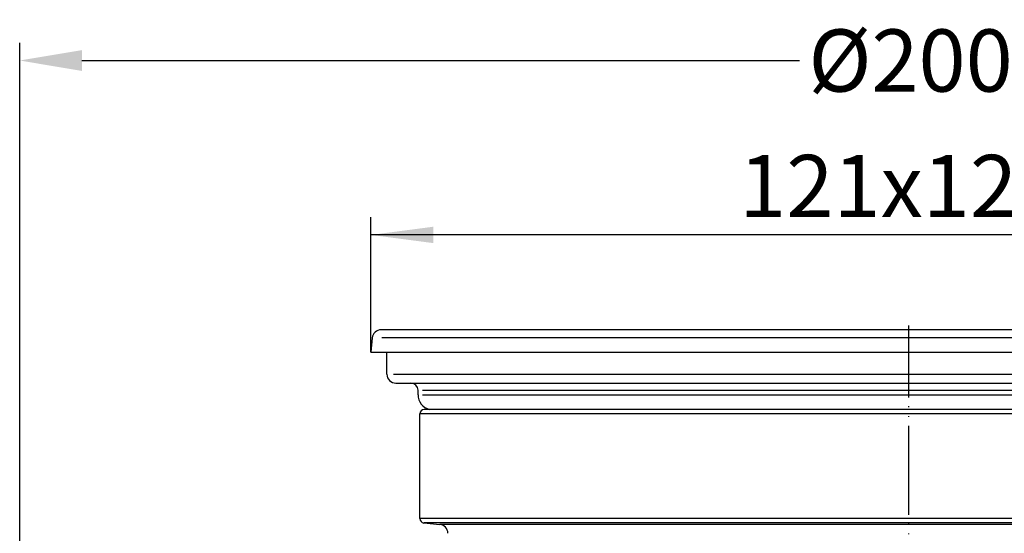
# Model space of a CAD drawing. Units: inches. Extents: x -100 to 117, y -254 to 35.
# Drawn here: x -100 to 11, y -23 to 35 of the extents above; entities that cross this region are included whole.
import ezdxf

# ---------------------------------------------------------------- set-up
doc = ezdxf.new("R2010")
doc.units = ezdxf.units.IN
doc.linetypes.add('PHANTOM', pattern=[13, 10, -1, 0, -1, 0, -1])
doc.layers.add('1', color=7, linetype='Continuous')
doc.styles.add('CONVERTER_11', font='txt.shx', dxfattribs={"width": 0.9})
doc.dimstyles.new('ME10_DIM_10', dxfattribs={"dimtxt": 7, "dimasz": 7, "dimexe": 2, "dimexo": 0, "dimgap": 2, "dimtad": 1, "dimdsep": 46, "dimtxsty": 'CONVERTER_11', "dimsah": 1, "dimcen": 0.09, "dimclrd": 4, "dimclre": 4, "dimclrt": 1, "dimadec": 0, "dimazin": 0, "dimtfac": 1, "dimtdec": 4, "dimtmove": 0, "dimatfit": 3, "dimfxl": 1, "dimtolj": 1, "dimtzin": 0, "dimarcsym": 0})
doc.dimstyles.new('ME10_DIM_12', dxfattribs={"dimtxt": 7, "dimasz": 7, "dimexe": 2, "dimexo": 0, "dimgap": 2, "dimtad": 1, "dimdsep": 46, "dimtxsty": 'CONVERTER_11', "dimsah": 1, "dimcen": 0.09, "dimclrd": 4, "dimclre": 4, "dimclrt": 1, "dimadec": 0, "dimazin": 0, "dimtfac": 1, "dimtdec": 4, "dimtmove": 0, "dimatfit": 3, "dimfxl": 1, "dimtolj": 1, "dimtzin": 0, "dimarcsym": 0})

# ---------------------------------------------------------------- blocks, each defined once
blk = doc.blocks.new('HL_3000_Aufsatzrahmen', base_point=(380.04, 102.5))
at = {"color": 7, "linetype": 'Continuous'}
for p, q in [((-55, -21.24), (-55, -9.45)), ((0, -8.95), (-54.5, -8.95)), ((54.5, -8.95), (0, -8.95)), ((-54.54, -21.73), (-52.76, -21.89))]:
    blk.add_line(p, q, dxfattribs=at)
for centre, radius, start, end in [((-54.5, -21.24), 0.5, 180, -95), ((-52.85, -22.89), 1, 0, 85)]:
    blk.add_arc(centre, radius, start, end, dxfattribs=at)
at = {"layer": '1', "color": 2, "linetype": 'PHANTOM'}
blk.add_line((0, -100), (0, 0.48), dxfattribs=at)
at = {"layer": '1', "color": 7, "linetype": 'Continuous'}
for p, q in [((0, -9.45), (-55, -9.45)), ((55, -9.45), (0, -9.45)), ((0, -21.24), (-55, -21.24)), ((0, -21.73), (-54.54, -21.73)), ((0, -21.89), (-52.76, -21.89)), ((55, -21.24), (0, -21.24)), ((54.54, -21.73), (0, -21.73)), ((52.76, -21.89), (0, -21.89))]:
    blk.add_line(p, q, dxfattribs=at)
blk.add_arc((-54.5, -9.45), 0.5, 90, 180, dxfattribs=at)
blk = doc.blocks.new('Edelstahlrahmen_Klick-Klack', base_point=(-89.5, -12.45))
at = {"color": 7, "linetype": 'Continuous'}
for p, q in [((-59, 0), (-59.36, 0)), ((-55.5, 0), (-59, 0)), ((0, 0), (-55.5, 0)), ((55.5, 0), (0, 0)), ((-60.36, -0.91), (-60.5, -2.5)), ((-60.5, -2.5), (0, -2.5)), ((-58.7, -5), (-58.7, -2.5)), ((0, -2.5), (60.5, -2.5)), ((-57.7, -6), (-56, -6)), ((-56, -6), (0, -6)), ((0, -6), (56, -6)), ((-55.2, -7.3), (-55.2, -6.8))]:
    blk.add_line(p, q, dxfattribs=at)
at = {"color": 3, "linetype": 'Continuous'}
for p, q in [((-54.7, -6.8), (0, -6.8)), ((-54.7, -7.3), (0, -7.3)), ((0, -6.8), (54.7, -6.8)), ((0, -7.3), (54.7, -7.3))]:
    blk.add_line(p, q, dxfattribs=at)
at = {"color": 7, "linetype": 'Continuous'}
for centre, radius, start, end in [((-59.36, -1), 1, 90, 175), ((-57.7, -5), 1, -180, -90), ((-56, -6.8), 0.8, 0, 90), ((-53.5, -7.3), 1.7, 180, -103.9306)]:
    blk.add_arc(centre, radius, start, end, dxfattribs=at)
at = {"layer": '1', "color": 3, "linetype": 'Continuous'}
for p, q in [((59.71, -0.91), (-59.29, -0.91)), ((-57.97, -5), (58.03, -5))]:
    blk.add_line(p, q, dxfattribs=at)
blk = doc.blocks.new('HL_3200_Aufsatzrahmen_Klick-Klack', base_point=(-152.2, -140.85))
for name, p in [('Edelstahlrahmen_Klick-Klack', (-89.5, -12.45)), ('HL_3000_Aufsatzrahmen', (380.04, 102.5))]:
    blk.add_blockref(name, p)
blk = doc.blocks.new('*D5')
at = {"layer": '1', "color": 4, "linetype": 'Continuous', "transparency": 16777216}
for p, q in [((-60.5, -2.5), (-60.5, 12.68)), ((60.5, -2.5), (60.5, 12.68)), ((60.5, 10.68), (-60.5, 10.68))]:
    blk.add_line(p, q, dxfattribs=at)
at = {"layer": '1', "color": 4, "transparency": 16777216}
for points in [[(-53.5, 11.6), (-53.5, 9.76), (-60.5, 10.68)], [(53.5, 9.76), (53.5, 11.6), (60.5, 10.68)]]:
    blk.add_solid(points, dxfattribs=at)
at = {"layer": '1', "color": 1, "transparency": 16777216, "insert": (-19.09, 12.68), "char_height": 7, "attachment_point": 7, "rotation": 0.0001, "line_spacing_factor": 0.60024, "style": 'CONVERTER_11'}
blk.add_mtext('\\C1;121\\C1;x121', dxfattribs=at)
blk = doc.blocks.new('*D7')
at = {"layer": '1', "color": 4, "lineweight": -2, "transparency": 16777216}
for p, q in [((-100, -80.39), (-100, 32.3)), ((100, -80.39), (100, 32.3)), ((-93, 30.3), (-12.32, 30.3)), ((93, 30.3), (12.68, 30.3))]:
    blk.add_line(p, q, dxfattribs=at)
at = {"layer": '1', "color": 4, "transparency": 16777216}
for points in [[(-93, 31.47), (-93, 29.13), (-100, 30.3)], [(93, 31.47), (93, 29.13), (100, 30.3)]]:
    blk.add_solid(points, dxfattribs=at)
at = {"layer": 'Defpoints', "color": 0, "transparency": 16777216}
for p in [(-100, 30.3), (-100, -80.39), (100, -80.39)]:
    blk.add_point(p, dxfattribs=at)
at = {"layer": '1', "color": 1, "transparency": 16777216, "insert": (0.18, 30.3), "char_height": 7, "attachment_point": 5, "rotation": 0.0001, "style": 'CONVERTER_11'}
blk.add_mtext('\\A1;Ø200', dxfattribs=at)

msp = doc.modelspace()

# ---------------------------------------------------------------- block references
msp.add_blockref('HL_3200_Aufsatzrahmen_Klick-Klack', (-152.202, -140.848))

# ---------------------------------------------------------------- dimensions: what is measured, and where the dimension line sits
at = {"layer": '1'}
dim = msp.add_linear_dim(base=(-100, 30.301), p1=(100, -80.393), p2=(-100, -80.393), dimstyle='ME10_DIM_12', override={"dimpost": 'Ø<>'}, dxfattribs=at)
dim.commit()
dim.dimension.update_dxf_attribs({"geometry": '*D7', "text_midpoint": (0.176, 30.301), "dimtype": 160, "text_rotation": 0.00014})
dim = msp.add_linear_dim(base=(60.5, 10.683), p1=(-60.5, -2.5), p2=(60.5, -2.5), dimstyle='ME10_DIM_10', override={"dimpost": 'x121'}, dxfattribs=at)
dim.commit()
dim.dimension.update_dxf_attribs({"geometry": '*D5', "text_midpoint": (-1.591, 16.183), "text_rotation": 0.00014})

doc.saveas('drawing.dxf')
